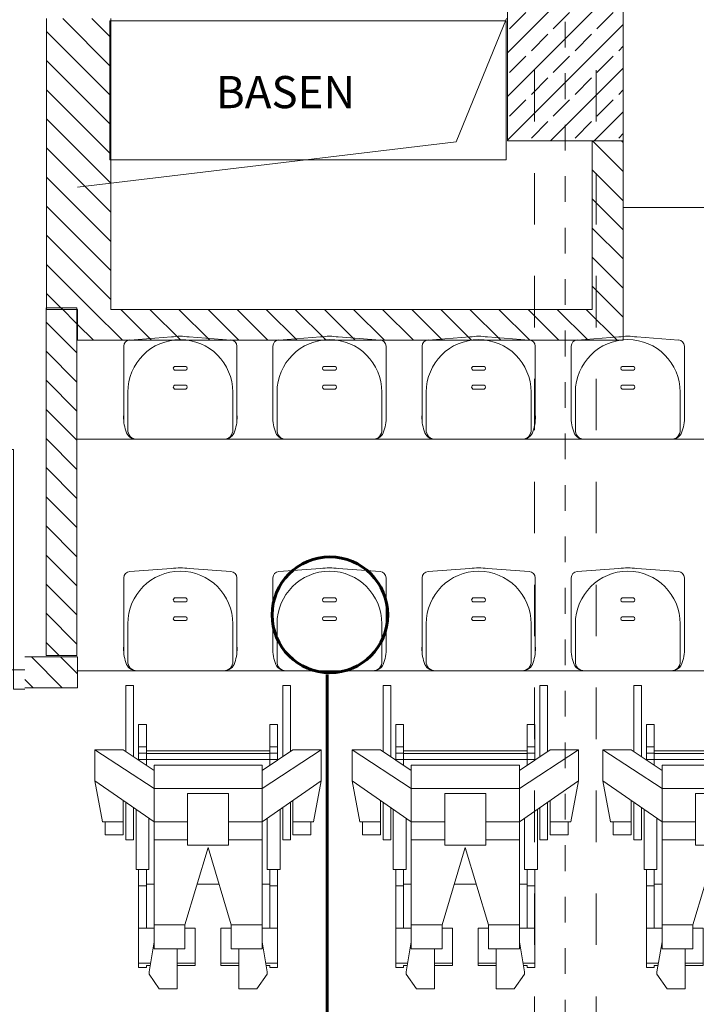
# Model space of a CAD drawing. Extents: x 164.3 to 245.1, y -72.3 to -14.6.
# Drawn here: x 188.5 to 191.1, y -23.4 to -19.6 of the extents above; entities that cross this region are included whole.
import ezdxf

# ---------------------------------------------------------------- set-up
doc = ezdxf.new("R2010")
doc.units = 0
doc.header["$MEASUREMENT"] = 0
doc.linetypes.add('PRZERYWANE', pattern=[0.4, 0.2, -0.2])
doc.linetypes.add('PUNKTOWA2', pattern=[0.249721, 0.088194, -0.052917, 0.020416, -0.052917, 0.035278, 0])
for name, color, linetype, lineweight, true_color in [('!!! MEBLE_Pen_No__140', 7, 'Continuous', 13, 0x8db3cd), ('_s3upy_Pen_No__140', 7, 'Continuous', 13, 0x8db3cd), ('_s3upy_Pen_No__2', 7, 'Continuous', 13, 0xb6c122), ('ArchiCAD Doors_Pen_No__140', 7, 'Continuous', 13, 0x8db3cd), ('niecka_Pen_No__140', 7, 'Continuous', 13, 0x8db3cd), ('obrys budynków_Pen_No__140', 7, 'Continuous', 13, 0x8db3cd), ('obrys budynków_Pen_No__2', 7, 'Continuous', 13, 0xb6c122), ('Schody_Pen_No__140', 7, 'Continuous', 13, 0x8db3cd), ('zje_d_alnia_Pen_No__140', 7, 'Continuous', 13, 0x8db3cd)]:
    doc.layers.add(name, color=color, linetype=linetype, lineweight=lineweight, true_color=true_color)
for name, color, linetype in [('_s3upy', 7, 'Continuous'), ('obrys budynków', 7, 'Continuous'), ('SCIANY', 7, 'Continuous')]:
    doc.layers.add(name, color=color, linetype=linetype)
for name, color, linetype, lineweight in [('DACH_Pen_No__4', 7, 'Continuous', 13), ('SCIANY_Pen_No__4', 7, 'Continuous', 13), ('WENT-wywiew_Pen_No__10', 7, 'Continuous', 18), ('zje_d_alnia_Pen_No__20', 20, 'Continuous', 60)]:
    doc.layers.add(name, color=color, linetype=linetype, lineweight=lineweight)
doc.styles.add('GENERATED_STYLE_7', font='txt')
pattern_1 = [(135, (0, 0), (0.056568542, 0.056568542), [])]
pattern_2 = [(60, (0, 0), (-0.051961524, 0.03), []), (120, (0, 0), (0.051961524, 0.03), [])]

# ---------------------------------------------------------------- blocks, each defined once
blk = doc.blocks.new('WALL_1325', base_point=(188.6854, -22.0781))
at = {"layer": 'obrys budynków_Pen_No__140', "linetype": 'Continuous'}
h = blk.add_hatch(dxfattribs=at)
h.set_pattern_fill('cegla_1', color=256, style=0, pattern_type=2)
h.set_pattern_definition(pattern_1)
h.paths.add_polyline_path([(188.6854, -22.0781), (188.6854, -20.7281), (188.5654, -20.7281), (188.5654, -22.0781)], flags=0)
at = {"layer": 'obrys budynków_Pen_No__2', "linetype": 'Continuous'}
for p, q in [((188.6854, -20.7281), (188.5654, -20.7281)), ((188.5654, -20.7281), (188.5654, -22.0781)), ((188.6854, -22.0781), (188.6854, -20.7281)), ((188.5654, -22.0781), (188.6854, -22.0781))]:
    blk.add_line(p, q, dxfattribs=at)
blk = doc.blocks.new('D2 70_2')
at = {"layer": 'ArchiCAD Doors_Pen_No__140', "linetype": 'Continuous'}
for p, q in [((-0.85555, 0), (-0.85555, 0.85555)), ((-0.85555, 0.85555), (-0.82055, 0.85555)), ((-0.82055, 0.85555), (-0.82055, 0)), ((0.85555, 0.85555), (0.82055, 0.85555)), ((0.82055, 0.85555), (0.82055, 0)), ((0.85555, 0), (0.85555, 0.85555)), ((-0.9, 0), (-0.85555, 0)), ((-0.85555, 0), (-0.85555, -0.0762)), ((-0.82055, 0), (-0.85555, 0)), ((0.82055, 0), (0.85555, 0)), ((0.9, 0), (0.85555, 0)), ((0.85555, 0), (0.85555, -0.0762)), ((-0.85555, -0.0762), (-0.9, -0.0762)), ((0.85555, -0.0762), (0.9, -0.0762))]:
    blk.add_line(p, q, dxfattribs=at)
for centre, start, end in [((-0.85555, 0), 0, 87.65541), ((0.85555, 0), 92.34459, 180)]:
    blk.add_arc(centre, 0.85555, start, end, dxfattribs=at)
blk = doc.blocks.new('WALL_1326', base_point=(188.6873, -22.1437))
at = {"layer": 'obrys budynków_Pen_No__140', "linetype": 'Continuous'}
h = blk.add_hatch(dxfattribs=at)
h.set_pattern_fill('cegla_1', color=256, style=0, pattern_type=2)
h.set_pattern_definition(pattern_1)
h.paths.add_polyline_path([(188.6873, -22.2037), (188.6873, -22.0837), (188.4829, -22.0837), (188.4829, -22.2037)], flags=0)
at = {"layer": 'obrys budynków_Pen_No__2', "linetype": 'Continuous'}
for p, q in [((188.6873, -22.0837), (188.4829, -22.0837)), ((188.6873, -22.2037), (188.6873, -22.0837)), ((188.4829, -22.2037), (188.6873, -22.2037))]:
    blk.add_line(p, q, dxfattribs=at)
at = {"layer": 'ArchiCAD Doors_Pen_No__140', "linetype": 'Continuous', "xscale": -1}
blk.add_blockref('D2 70_2', (187.5829, -22.1337), dxfattribs=at)
blk = doc.blocks.new('WALL_1446', base_point=(188.6873, -20.7937))
at = {"layer": 'obrys budynków_Pen_No__140', "linetype": 'Continuous'}
h = blk.add_hatch(dxfattribs=at)
h.set_pattern_fill('cegla_1', color=256, style=0, pattern_type=2)
h.set_pattern_definition(pattern_1)
h.paths.add_polyline_path([(188.6873, -20.8537), (190.8091, -20.8537), (190.6891, -20.7337), (188.6873, -20.7337)], flags=0)
at = {"layer": 'obrys budynków_Pen_No__2', "linetype": 'Continuous'}
for p, q in [((188.6873, -20.7337), (188.6873, -20.8537)), ((190.6891, -20.7337), (188.8173, -20.7337)), ((188.6873, -20.8537), (190.8091, -20.8537))]:
    blk.add_line(p, q, dxfattribs=at)
blk = doc.blocks.new('WALL_1470', base_point=(190.8091, -20.7937))
at = {"layer": 'obrys budynków_Pen_No__140', "linetype": 'Continuous'}
h = blk.add_hatch(dxfattribs=at)
h.set_pattern_fill('cegla_1', color=256, style=0, pattern_type=2)
h.set_pattern_definition(pattern_1)
h.paths.add_polyline_path([(190.6891, -20.7337), (190.8091, -20.8537), (190.8091, -20.0785), (190.6891, -20.0785)], flags=0)
at = {"layer": 'obrys budynków_Pen_No__2', "linetype": 'Continuous'}
for p, q in [((190.6891, -20.0785), (190.6891, -20.7337)), ((190.8091, -20.8537), (190.8091, -20.0785))]:
    blk.add_line(p, q, dxfattribs=at)
blk = doc.blocks.new('WALL_1508', base_point=(188.8173, -20.7937))
at = {"layer": 'obrys budynków_Pen_No__140', "linetype": 'Continuous'}
h = blk.add_hatch(dxfattribs=at)
h.set_pattern_fill('cegla_1', color=256, style=0, pattern_type=2)
h.set_pattern_definition(pattern_1)
h.paths.add_polyline_path([(188.8173, -20.7337), (188.8173, -19.6035), (188.5673, -19.6035), (188.5673, -20.7337)], flags=0)
at = {"layer": 'obrys budynków_Pen_No__2', "linetype": 'Continuous'}
for p, q in [((188.5673, -19.6035), (188.5673, -20.7337)), ((188.8173, -20.7337), (188.8173, -19.6035)), ((188.5673, -20.7337), (188.6873, -20.7337))]:
    blk.add_line(p, q, dxfattribs=at)
blk = doc.blocks.new('COLUMN_256', base_point=(190.5841, -19.1785))
at = {"layer": '_s3upy_Pen_No__140', "linetype": 'Continuous'}
h = blk.add_hatch(dxfattribs=at)
h.set_pattern_fill('beton_zbrojony', color=256, style=0, pattern_type=2)
h.set_pattern_definition([(45, (0, 0), (-0.08485281, 0.08485281), []), (45, (-0.04243, 0.04243), (-0.08485281, 0.08485281), [0.09, -0.03])])
h.paths.add_polyline_path([(190.3591, -20.0785), (190.8091, -20.0785), (190.8091, -18.2785), (190.3591, -18.2785)], flags=0)
at = {"layer": 'obrys budynków_Pen_No__140', "linetype": 'Continuous'}
h = blk.add_hatch(dxfattribs=at)
h.set_pattern_fill('cegla_1', color=256, style=0, pattern_type=2)
h.set_pattern_definition(pattern_1)
h.paths.add_polyline_path([(190.1891, -18.1085), (190.9791, -18.1085), (191.0491, -18.0385), (190.1191, -18.0385)], flags=0)
h = blk.add_hatch(dxfattribs=at)
h.set_pattern_fill('cegla_1', color=256, style=0, pattern_type=2)
h.set_pattern_definition(pattern_1)
h.paths.add_polyline_path([(190.1891, -19.1835), (190.1891, -18.1085), (190.1191, -18.0385), (190.1191, -19.1135)], flags=0)
h = blk.add_hatch(dxfattribs=at)
h.set_pattern_fill('cegla_1', color=256, style=0, pattern_type=2)
h.set_pattern_definition(pattern_1)
h.paths.add_polyline_path([(190.9791, -18.1085), (190.9791, -19.1835), (191.0491, -19.1135), (191.0491, -18.0385)], flags=0)
h = blk.add_hatch(dxfattribs=at)
h.set_pattern_fill('batt_insulation', color=256, style=0, pattern_type=2)
h.set_pattern_definition(pattern_2)
h.paths.add_polyline_path([(190.3591, -18.2785), (190.8091, -18.2785), (190.9591, -18.1285), (190.2091, -18.1285)], flags=0)
h = blk.add_hatch(dxfattribs=at)
h.set_pattern_fill('batt_insulation', color=256, style=0, pattern_type=2)
h.set_pattern_definition(pattern_2)
h.paths.add_polyline_path([(190.3591, -19.3535), (190.3591, -18.2785), (190.2091, -18.1285), (190.2091, -19.2035)], flags=0)
h = blk.add_hatch(dxfattribs=at)
h.set_pattern_fill('batt_insulation', color=256, style=0, pattern_type=2)
h.set_pattern_definition(pattern_2)
h.paths.add_polyline_path([(190.8091, -18.2785), (190.8091, -19.3535), (190.9591, -19.2035), (190.9591, -18.1285)], flags=0)
h = blk.add_hatch(dxfattribs=at)
h.set_pattern_fill('cegla_1', color=256, style=0, pattern_type=2)
h.set_pattern_definition(pattern_1)
h.paths.add_polyline_path([(190.1191, -19.1835), (190.1891, -19.1835), (190.1191, -19.1135)], flags=0)
h = blk.add_hatch(dxfattribs=at)
h.set_pattern_fill('cegla_1', color=256, style=0, pattern_type=2)
h.set_pattern_definition(pattern_1)
h.paths.add_polyline_path([(190.9791, -19.1835), (191.0491, -19.1835), (191.0491, -19.1135)], flags=0)
h = blk.add_hatch(dxfattribs=at)
h.set_pattern_fill('batt_insulation', color=256, style=0, pattern_type=2)
h.set_pattern_definition(pattern_2)
h.paths.add_polyline_path([(190.1191, -19.3535), (190.3591, -19.3535), (190.2091, -19.2035), (190.1191, -19.2035)], flags=0)
h = blk.add_hatch(dxfattribs=at)
h.set_pattern_fill('batt_insulation', color=256, style=0, pattern_type=2)
h.set_pattern_definition(pattern_2)
h.paths.add_polyline_path([(190.8091, -19.3535), (191.0491, -19.3535), (191.0491, -19.2035), (190.9591, -19.2035)], flags=0)
at = {"layer": '_s3upy_Pen_No__2', "linetype": 'Continuous', "flags": 128}
blk.add_lwpolyline([(190.3591, -20.0785), (190.8091, -20.0785), (190.8091, -18.2785), (190.3591, -18.2785)], close=True, dxfattribs=at)
at = {"layer": 'obrys budynków_Pen_No__140', "linetype": 'Continuous'}
for p, q in [((190.1891, -18.1085), (190.9791, -18.1085)), ((190.1891, -19.1835), (190.1891, -18.1085)), ((190.2091, -18.1285), (190.9591, -18.1285)), ((190.2091, -19.2035), (190.2091, -18.1285)), ((190.9591, -18.1285), (190.9591, -19.2035)), ((190.9791, -18.1085), (190.9791, -19.1835)), ((190.1191, -19.1835), (190.1891, -19.1835)), ((190.1191, -19.2035), (190.2091, -19.2035)), ((190.9591, -19.2035), (191.0491, -19.2035)), ((190.9791, -19.1835), (191.0491, -19.1835)), ((190.1191, -19.3535), (190.3591, -19.3535)), ((190.8091, -19.3535), (191.0491, -19.3535))]:
    blk.add_line(p, q, dxfattribs=at)
at = {"layer": 'obrys budynków_Pen_No__2', "linetype": 'Continuous'}
for p, q in [((190.1191, -18.0385), (191.0491, -18.0385)), ((190.1191, -19.1135), (190.1191, -18.0385)), ((191.0491, -18.0385), (191.0491, -19.1135))]:
    blk.add_line(p, q, dxfattribs=at)
blk = doc.blocks.new('Man in Wheelchair 70')
at = {"layer": '!!! MEBLE_Pen_No__140', "linetype": 'Continuous'}
for p, q in [((-0.32, 0.38), (-0.29, 0.38)), ((-0.32, 0.1233), (-0.32, 0.38)), ((-0.29, 0.1033), (-0.29, 0.38)), ((0.29, 0.38), (0.32, 0.38)), ((0.29, 0.1033), (0.29, 0.38)), ((0.32, 0.1233), (0.32, 0.38)), ((-0.27, 0.228), (-0.24, 0.228)), ((-0.27, 0.09), (-0.27, 0.228)), ((-0.24, 0.07), (-0.24, 0.228)), ((0.24, 0.07), (0.24, 0.228)), ((0.24, 0.228), (0.27, 0.228)), ((0.27, 0.09), (0.27, 0.228)), ((-0.44, 0.13), (-0.44, 0.01)), ((-0.33, 0.13), (-0.44, 0.13)), ((-0.44, 0.13), (-0.21, -0.02)), ((-0.44, 0.13), (-0.44, 0.01)), ((-0.33, 0.13), (-0.44, 0.13)), ((-0.44, 0.13), (-0.21, -0.02)), ((-0.33, 0.13), (-0.21, 0.05)), ((-0.33, 0.13), (-0.21, 0.05)), ((-0.27, 0.1418), (-0.24, 0.1418)), ((-0.27, 0.1172), (-0.24, 0.1172)), ((-0.27, 0.1172), (-0.24, 0.1172)), ((-0.24, 0.1259), (0.24, 0.1259)), ((-0.24, 0.1259), (0.24, 0.1259)), ((-0.24, 0.116), (0.24, 0.116)), ((-0.24, 0.116), (0.24, 0.116)), ((0.44, 0.13), (0.21, -0.02)), ((0.33, 0.13), (0.21, 0.05)), ((0.44, 0.13), (0.21, -0.02)), ((0.33, 0.13), (0.21, 0.05)), ((0.24, 0.1418), (0.27, 0.1418)), ((0.24, 0.1172), (0.27, 0.1172)), ((0.24, 0.1172), (0.27, 0.1172)), ((0.33, 0.13), (0.44, 0.13)), ((0.33, 0.13), (0.44, 0.13)), ((0.44, 0.13), (0.44, 0.01)), ((0.44, 0.13), (0.44, 0.01)), ((-0.27, 0.0927), (0.27, 0.0927)), ((-0.27, 0.0927), (0.27, 0.0927)), ((0.21, 0.07), (-0.21, 0.07)), ((-0.21, 0.07), (-0.21, -0.22)), ((0.21, 0.07), (-0.21, 0.07)), ((-0.21, 0.07), (-0.21, -0.22)), ((0.21, 0.07), (0.21, -0.22)), ((0.21, 0.07), (0.21, -0.22)), ((-0.44, 0.01), (-0.21, -0.15)), ((-0.4397, 0.01), (-0.44, 0.01)), ((-0.44, 0.01), (-0.41, -0.15)), ((-0.44, 0.01), (-0.21, -0.15)), ((-0.4397, 0.01), (-0.44, 0.01)), ((-0.44, 0.01), (-0.41, -0.15)), ((0.44, 0.01), (0.21, -0.15)), ((0.44, 0.01), (0.21, -0.15)), ((0.44, 0.01), (0.41, -0.15)), ((0.44, 0.01), (0.41, -0.15)), ((0.4397, 0.01), (0.44, 0.01)), ((0.4397, 0.01), (0.44, 0.01)), ((-0.21, -0.02), (0.21, -0.02)), ((-0.33, -0.0665), (-0.33, -0.2)), ((-0.33, -0.0665), (-0.33, -0.2)), ((-0.32, -0.22), (-0.32, -0.0735)), ((-0.08, -0.04), (-0.08, -0.24)), ((-0.08, -0.04), (0.08, -0.04)), ((0.08, -0.04), (0.08, -0.24)), ((0.32, -0.22), (0.32, -0.0735)), ((0.33, -0.0665), (0.33, -0.2)), ((0.33, -0.0665), (0.33, -0.2)), ((-0.29, -0.22), (-0.29, -0.0943)), ((-0.28, -0.3345), (-0.28, -0.1013)), ((0.28, -0.3345), (0.28, -0.1013)), ((0.29, -0.22), (0.29, -0.0943)), ((-0.33, -0.15), (-0.41, -0.15)), ((-0.33, -0.15), (-0.41, -0.15)), ((-0.4, -0.15), (-0.4, -0.2)), ((-0.4, -0.15), (-0.4, -0.2)), ((-0.23, -0.3345), (-0.23, -0.1361)), ((-0.08, -0.15), (-0.21, -0.15)), ((0.21, -0.15), (0.08, -0.15)), ((0.21, -0.15), (0.08, -0.15)), ((0.23, -0.3345), (0.23, -0.1361)), ((0.33, -0.15), (0.41, -0.15)), ((0.33, -0.15), (0.41, -0.15)), ((0.4, -0.15), (0.4, -0.2)), ((0.4, -0.15), (0.4, -0.2)), ((-0.4, -0.2), (-0.33, -0.2)), ((-0.4, -0.2), (-0.33, -0.2)), ((-0.32, -0.22), (-0.29, -0.22)), ((-0.08, -0.22), (-0.21, -0.22)), ((-0.21, -0.22), (-0.21, -0.6432)), ((-0.08, -0.22), (-0.21, -0.22)), ((0.21, -0.22), (0.08, -0.22)), ((0.21, -0.22), (0.08, -0.22)), ((0.21, -0.22), (0.21, -0.6432)), ((0.32, -0.22), (0.29, -0.22)), ((0.4, -0.2), (0.33, -0.2)), ((0.4, -0.2), (0.33, -0.2)), ((-0.09, -0.55), (0, -0.25)), ((0.08, -0.24), (-0.08, -0.24)), ((0.09, -0.55), (0, -0.25)), ((-0.28, -0.3345), (-0.23, -0.3345)), ((-0.28, -0.3345), (-0.23, -0.3345)), ((-0.27, -0.716), (-0.27, -0.3345)), ((-0.24, -0.5632), (-0.24, -0.3345)), ((0.23, -0.3345), (0.28, -0.3345)), ((0.23, -0.3345), (0.28, -0.3345)), ((0.24, -0.5632), (0.24, -0.3345)), ((0.27, -0.716), (0.27, -0.3345)), ((-0.27, -0.3983), (-0.24, -0.3983)), ((-0.27, -0.3983), (-0.24, -0.3983)), ((-0.24, -0.3919), (-0.21, -0.3919)), ((-0.24, -0.3919), (-0.21, -0.3919)), ((-0.0426, -0.3919), (0.0426, -0.3919)), ((-0.0426, -0.3919), (0.0426, -0.3919)), ((0.21, -0.3919), (0.24, -0.3919)), ((0.21, -0.3919), (0.24, -0.3919)), ((0.24, -0.3983), (0.27, -0.3983)), ((0.24, -0.3983), (0.27, -0.3983)), ((-0.27, -0.5632), (-0.21, -0.5632)), ((-0.27, -0.5632), (-0.21, -0.5632)), ((-0.21, -0.55), (-0.09, -0.55)), ((-0.09, -0.55), (-0.21, -0.55)), ((-0.21, -0.55), (-0.09, -0.55)), ((-0.09, -0.6432), (-0.09, -0.5497)), ((-0.09, -0.6432), (-0.09, -0.5497)), ((-0.09, -0.5632), (-0.05, -0.5632)), ((-0.09, -0.5632), (-0.05, -0.5632)), ((-0.05, -0.7076), (-0.05, -0.5632)), ((-0.05, -0.7076), (-0.05, -0.5632)), ((0.05, -0.7076), (0.05, -0.5632)), ((0.05, -0.5632), (0.09, -0.5632)), ((0.05, -0.7076), (0.05, -0.5632)), ((0.05, -0.5632), (0.09, -0.5632)), ((0.09, -0.6432), (0.09, -0.5497)), ((0.09, -0.6432), (0.09, -0.5497)), ((0.21, -0.55), (0.09, -0.55)), ((0.21, -0.5632), (0.27, -0.5632)), ((0.21, -0.5632), (0.27, -0.5632)), ((-0.21, -0.6156), (-0.2297, -0.7328)), ((-0.21, -0.6156), (-0.2297, -0.7328)), ((-0.21, -0.6432), (-0.09, -0.6432)), ((-0.1197, -0.7992), (-0.1197, -0.6432)), ((-0.1197, -0.7992), (-0.1197, -0.6432)), ((0.21, -0.6432), (0.09, -0.6432)), ((0.1197, -0.7992), (0.1197, -0.6432)), ((0.1197, -0.7992), (0.1197, -0.6432)), ((0.21, -0.6156), (0.2297, -0.7328)), ((0.21, -0.6156), (0.2297, -0.7328)), ((-0.27, -0.6991), (-0.224, -0.6991)), ((-0.27, -0.6991), (-0.224, -0.6991)), ((-0.27, -0.716), (-0.24, -0.716)), ((-0.27, -0.716), (-0.24, -0.716)), ((-0.24, -0.7076), (-0.2254, -0.7076)), ((-0.24, -0.716), (-0.24, -0.7076)), ((-0.24, -0.716), (-0.24, -0.7076)), ((-0.24, -0.7076), (-0.2254, -0.7076)), ((-0.1197, -0.6991), (-0.05, -0.6991)), ((-0.1197, -0.6991), (-0.05, -0.6991)), ((-0.1197, -0.7076), (-0.05, -0.7076)), ((-0.1197, -0.7076), (-0.05, -0.7076)), ((0.05, -0.6991), (0.1197, -0.6991)), ((0.05, -0.7076), (0.1197, -0.7076)), ((0.05, -0.7076), (0.1197, -0.7076)), ((0.224, -0.6991), (0.27, -0.6991)), ((0.24, -0.7076), (0.2254, -0.7076)), ((0.24, -0.7076), (0.2254, -0.7076)), ((0.24, -0.716), (0.24, -0.7076)), ((0.24, -0.716), (0.24, -0.7076)), ((0.24, -0.716), (0.27, -0.716)), ((0.24, -0.716), (0.27, -0.716)), ((-0.2297, -0.7423), (-0.2297, -0.7328)), ((-0.2297, -0.7423), (-0.2297, -0.7328)), ((-0.1897, -0.7992), (-0.2297, -0.7423)), ((-0.1897, -0.7992), (-0.2297, -0.7423)), ((0.1897, -0.7992), (0.2297, -0.7423)), ((0.1897, -0.7992), (0.2297, -0.7423)), ((0.2297, -0.7423), (0.2297, -0.7328)), ((0.2297, -0.7423), (0.2297, -0.7328)), ((-0.1197, -0.7992), (-0.1897, -0.7992)), ((-0.1197, -0.7992), (-0.1897, -0.7992)), ((0.1197, -0.7992), (0.1897, -0.7992)), ((0.1197, -0.7992), (0.1897, -0.7992))]:
    blk.add_line(p, q, dxfattribs=at)
blk = doc.blocks.new('LINE_183146', base_point=(190.5841, -71.4162))
at = {"layer": 'SCIANY_Pen_No__4', "linetype": 'PUNKTOWA2'}
blk.add_line((190.5841, -70.9162), (190.5841, -16.4091), dxfattribs=at)

msp = doc.modelspace()

# ---------------------------------------------------------------- linework, layer by layer
at = {"layer": 'DACH_Pen_No__4', "linetype": 'Continuous'}
for centre, radius, start, end in [((188.8914, -20.8767), 0.0242, 452.0558, 180), ((189.0872, -21.0551), 0.2039, 450, 180), ((189.0872, -21.0551), 0.217, 450, 459.121), ((189.0872, -21.0551), 0.217, 440.879, 450), ((189.0872, -21.0551), 0.2039, 360, 450), ((189.283, -20.8767), 0.0242, 360, 447.9442), ((189.4714, -20.8767), 0.0242, 452.0558, 180), ((189.6672, -21.0551), 0.2039, 450, 180), ((189.6672, -21.0551), 0.217, 450, 459.121), ((189.6672, -21.0551), 0.217, 440.879, 450), ((189.6672, -21.0551), 0.2039, 360, 450), ((189.863, -20.8767), 0.0242, 360, 447.9442), ((190.0514, -20.8767), 0.0242, 452.0558, 180), ((190.2472, -21.0551), 0.2039, 450, 180), ((190.2472, -21.0551), 0.217, 450, 459.121), ((190.2472, -21.0551), 0.217, 440.879, 450), ((190.2472, -21.0551), 0.2039, 360, 450), ((190.443, -20.8767), 0.0242, 360, 447.9442), ((190.6314, -20.8767), 0.0242, 452.0558, 180), ((190.8272, -21.0551), 0.2039, 450, 180), ((190.8272, -21.0551), 0.217, 450, 459.121), ((190.8272, -21.0551), 0.217, 440.879, 450), ((190.8272, -21.0551), 0.2039, 360, 450), ((191.023, -20.8767), 0.0242, 360, 447.9442), ((189.0678, -20.9625), 0.00778, 469.5986, 250.4014), ((189.1066, -20.9625), 0.00778, 289.5986, 430.4014), ((189.6478, -20.9625), 0.00778, 469.5986, 250.4014), ((189.6866, -20.9625), 0.00778, 289.5986, 430.4014), ((190.2278, -20.9625), 0.00778, 469.5986, 250.4014), ((190.2666, -20.9625), 0.00778, 289.5986, 430.4014), ((190.8078, -20.9625), 0.00778, 469.5986, 250.4014), ((190.8466, -20.9625), 0.00778, 289.5986, 430.4014), ((189.0678, -21.0357), 0.00778, 469.5986, 250.4014), ((189.1066, -21.0357), 0.00778, 289.5986, 430.4014), ((189.6478, -21.0357), 0.00778, 469.5986, 250.4014), ((189.6866, -21.0357), 0.00778, 289.5986, 430.4014), ((190.2278, -21.0357), 0.00778, 469.5986, 250.4014), ((190.2666, -21.0357), 0.00778, 289.5986, 430.4014), ((190.8078, -21.0357), 0.00778, 469.5986, 250.4014), ((190.8466, -21.0357), 0.00778, 289.5986, 430.4014), ((189.0257, -21.1536), 0.159, 535.6124, 199.1993), ((189.1487, -21.1536), 0.159, 340.8007, 364.3876), ((189.6057, -21.1536), 0.159, 535.6124, 199.1993), ((189.7287, -21.1536), 0.159, 340.8007, 364.3876), ((190.1857, -21.1536), 0.159, 535.6124, 199.1993), ((190.3087, -21.1536), 0.159, 340.8007, 364.3876), ((190.7657, -21.1536), 0.159, 535.6124, 199.1993), ((190.8887, -21.1536), 0.159, 340.8007, 364.3876), ((188.9169, -21.1955), 0.0426, 194.144, 272.7077), ((188.9173, -21.2039), 0.0341, 534.9109, 272.7077), ((189.2571, -21.2039), 0.0341, 267.2923, 365.0891), ((189.2575, -21.1955), 0.0426, 267.2923, 345.856), ((189.4969, -21.1955), 0.0426, 194.144, 272.7077), ((189.4973, -21.2039), 0.0341, 534.9109, 272.7077), ((189.8371, -21.2039), 0.0341, 267.2923, 365.0891), ((189.8375, -21.1955), 0.0426, 267.2923, 345.856), ((190.0769, -21.1955), 0.0426, 194.144, 272.7077), ((190.0773, -21.2039), 0.0341, 534.9109, 272.7077), ((190.4171, -21.2039), 0.0341, 267.2923, 365.0891), ((190.4175, -21.1955), 0.0426, 267.2923, 345.856), ((190.6569, -21.1955), 0.0426, 194.144, 272.7077), ((190.6573, -21.2039), 0.0341, 534.9109, 272.7077), ((190.9971, -21.2039), 0.0341, 267.2923, 365.0891), ((190.9975, -21.1955), 0.0426, 267.2923, 345.856), ((188.8914, -21.7767), 0.0242, 452.0558, 180), ((189.0872, -21.9551), 0.2039, 450, 180), ((189.0872, -21.9551), 0.217, 450, 459.121), ((189.0872, -21.9551), 0.217, 440.879, 450), ((189.0872, -21.9551), 0.2039, 360, 450), ((189.283, -21.7767), 0.0242, 360, 447.9442), ((189.4714, -21.7767), 0.0242, 452.0558, 180), ((189.6672, -21.9551), 0.2039, 450, 180), ((189.6672, -21.9551), 0.217, 450, 459.121), ((189.6672, -21.9551), 0.217, 440.879, 450), ((189.6672, -21.9551), 0.2039, 360, 450), ((189.863, -21.7767), 0.0242, 360, 447.9442), ((190.0514, -21.7767), 0.0242, 452.0558, 180), ((190.2472, -21.9551), 0.2039, 450, 180), ((190.2472, -21.9551), 0.217, 450, 459.121), ((190.2472, -21.9551), 0.217, 440.879, 450), ((190.2472, -21.9551), 0.2039, 360, 450), ((190.443, -21.7767), 0.0242, 360, 447.9442), ((190.6314, -21.7767), 0.0242, 452.0558, 180), ((190.8272, -21.9551), 0.2039, 450, 180), ((190.8272, -21.9551), 0.217, 450, 459.121), ((190.8272, -21.9551), 0.217, 440.879, 450), ((190.8272, -21.9551), 0.2039, 360, 450), ((191.023, -21.7767), 0.0242, 360, 447.9442), ((189.0678, -21.8625), 0.00778, 469.5986, 250.4014), ((189.1066, -21.8625), 0.00778, 289.5986, 430.4014), ((189.6478, -21.8625), 0.00778, 469.5986, 250.4014), ((189.6866, -21.8625), 0.00778, 289.5986, 430.4014), ((190.2278, -21.8625), 0.00778, 469.5986, 250.4014), ((190.2666, -21.8625), 0.00778, 289.5986, 430.4014), ((190.8078, -21.8625), 0.00778, 469.5986, 250.4014), ((190.8466, -21.8625), 0.00778, 289.5986, 430.4014), ((189.0678, -21.9357), 0.00778, 469.5986, 250.4014), ((189.1066, -21.9357), 0.00778, 289.5986, 430.4014), ((189.6478, -21.9357), 0.00778, 469.5986, 250.4014), ((189.6866, -21.9357), 0.00778, 289.5986, 430.4014), ((190.2278, -21.9357), 0.00778, 469.5986, 250.4014), ((190.2666, -21.9357), 0.00778, 289.5986, 430.4014), ((190.8078, -21.9357), 0.00778, 469.5986, 250.4014), ((190.8466, -21.9357), 0.00778, 289.5986, 430.4014), ((189.0257, -22.0536), 0.159, 535.6124, 199.1993), ((189.1487, -22.0536), 0.159, 340.8007, 364.3876), ((189.6057, -22.0536), 0.159, 535.6124, 199.1993), ((189.7287, -22.0536), 0.159, 340.8007, 364.3876), ((190.1857, -22.0536), 0.159, 535.6124, 199.1993), ((190.3087, -22.0536), 0.159, 340.8007, 364.3876), ((190.7657, -22.0536), 0.159, 535.6124, 199.1993), ((190.8887, -22.0536), 0.159, 340.8007, 364.3876), ((188.9169, -22.0955), 0.0426, 194.144, 272.7077), ((188.9173, -22.1039), 0.0341, 534.9109, 272.7077), ((189.2571, -22.1039), 0.0341, 267.2923, 365.0891), ((189.2575, -22.0955), 0.0426, 267.2923, 345.856), ((189.4969, -22.0955), 0.0426, 194.144, 272.7077), ((189.4973, -22.1039), 0.0341, 534.9109, 272.7077), ((189.8371, -22.1039), 0.0341, 267.2923, 365.0891), ((189.8375, -22.0955), 0.0426, 267.2923, 345.856), ((190.0769, -22.0955), 0.0426, 194.144, 272.7077), ((190.0773, -22.1039), 0.0341, 534.9109, 272.7077), ((190.4171, -22.1039), 0.0341, 267.2923, 365.0891), ((190.4175, -22.0955), 0.0426, 267.2923, 345.856), ((190.6569, -22.0955), 0.0426, 194.144, 272.7077), ((190.6573, -22.1039), 0.0341, 534.9109, 272.7077), ((190.9971, -22.1039), 0.0341, 267.2923, 365.0891), ((190.9975, -22.0955), 0.0426, 267.2923, 345.856)]:
    msp.add_arc(centre, radius, start, end, dxfattribs=at)
at = {"layer": 'niecka_Pen_No__140', "linetype": 'PRZERYWANE'}
for p, q in [((190.4641, -19.8036), (190.4641, -54.8943)), ((190.7041, -19.8036), (190.7041, -54.8943))]:
    msp.add_line(p, q, dxfattribs=at)
at = {"layer": 'Schody_Pen_No__140', "linetype": 'Continuous'}
for p, q in [((208.3572, -20.3381), (190.8072, -20.3381)), ((188.8905, -20.8526), (189.0528, -20.8408)), ((189.2839, -20.8526), (189.1216, -20.8408)), ((189.4705, -20.8526), (189.6328, -20.8408)), ((189.8639, -20.8526), (189.7016, -20.8408)), ((190.0505, -20.8526), (190.2128, -20.8408)), ((190.4439, -20.8526), (190.2816, -20.8408)), ((190.6305, -20.8526), (190.7928, -20.8408)), ((191.0239, -20.8526), (190.8616, -20.8408)), ((188.8672, -20.8767), (188.8672, -21.1672)), ((189.3072, -20.8767), (189.3072, -21.1672)), ((189.4472, -20.8767), (189.4472, -21.1672)), ((189.8872, -20.8767), (189.8872, -21.1672)), ((190.0272, -20.8767), (190.0272, -21.1672)), ((190.4672, -20.8767), (190.4672, -21.1672)), ((190.6072, -20.8767), (190.6072, -21.1672)), ((191.0472, -20.8767), (191.0472, -21.1672)), ((189.0872, -20.9551), (189.0652, -20.9551)), ((189.0872, -20.9551), (189.1092, -20.9551)), ((189.6672, -20.9551), (189.6452, -20.9551)), ((189.6672, -20.9551), (189.6892, -20.9551)), ((190.2472, -20.9551), (190.2252, -20.9551)), ((190.2472, -20.9551), (190.2692, -20.9551)), ((190.8272, -20.9551), (190.8052, -20.9551)), ((190.8272, -20.9551), (190.8492, -20.9551)), ((189.0872, -20.9698), (189.0652, -20.9698)), ((189.0872, -20.9698), (189.1092, -20.9698)), ((189.6672, -20.9698), (189.6452, -20.9698)), ((189.6672, -20.9698), (189.6892, -20.9698)), ((190.2472, -20.9698), (190.2252, -20.9698)), ((190.2472, -20.9698), (190.2692, -20.9698)), ((190.8272, -20.9698), (190.8052, -20.9698)), ((190.8272, -20.9698), (190.8492, -20.9698)), ((189.0872, -21.0284), (189.0652, -21.0284)), ((189.0872, -21.0431), (189.0652, -21.0431)), ((189.0872, -21.0284), (189.1092, -21.0284)), ((189.0872, -21.0431), (189.1092, -21.0431)), ((189.6672, -21.0284), (189.6452, -21.0284)), ((189.6672, -21.0431), (189.6452, -21.0431)), ((189.6672, -21.0284), (189.6892, -21.0284)), ((189.6672, -21.0431), (189.6892, -21.0431)), ((190.2472, -21.0284), (190.2252, -21.0284)), ((190.2472, -21.0431), (190.2252, -21.0431)), ((190.2472, -21.0284), (190.2692, -21.0284)), ((190.2472, -21.0431), (190.2692, -21.0431)), ((190.8272, -21.0284), (190.8052, -21.0284)), ((190.8272, -21.0431), (190.8052, -21.0431)), ((190.8272, -21.0284), (190.8492, -21.0284)), ((190.8272, -21.0431), (190.8492, -21.0431)), ((188.8833, -21.0551), (188.8833, -21.2009)), ((189.2911, -21.0551), (189.2911, -21.2009)), ((189.4633, -21.0551), (189.4633, -21.2009)), ((189.8711, -21.0551), (189.8711, -21.2009)), ((190.0433, -21.0551), (190.0433, -21.2009)), ((190.4511, -21.0551), (190.4511, -21.2009)), ((190.6233, -21.0551), (190.6233, -21.2009)), ((191.0311, -21.0551), (191.0311, -21.2009)), ((210.479, -21.2381), (188.6854, -21.2381)), ((188.9149, -21.2381), (189.0872, -21.2381)), ((189.2595, -21.2381), (189.0872, -21.2381)), ((189.4949, -21.2381), (189.6672, -21.2381)), ((189.8395, -21.2381), (189.6672, -21.2381)), ((190.0749, -21.2381), (190.2472, -21.2381)), ((190.4195, -21.2381), (190.2472, -21.2381)), ((190.6549, -21.2381), (190.8272, -21.2381)), ((190.9995, -21.2381), (190.8272, -21.2381)), ((188.8905, -21.7526), (189.0528, -21.7408)), ((189.2839, -21.7526), (189.1216, -21.7408)), ((189.4705, -21.7526), (189.6328, -21.7408)), ((189.8639, -21.7526), (189.7016, -21.7408)), ((190.0505, -21.7526), (190.2128, -21.7408)), ((190.4439, -21.7526), (190.2816, -21.7408)), ((190.6305, -21.7526), (190.7928, -21.7408)), ((191.0239, -21.7526), (190.8616, -21.7408)), ((188.8672, -21.7767), (188.8672, -22.0672)), ((189.3072, -21.7767), (189.3072, -22.0672)), ((189.4472, -21.7767), (189.4472, -22.0672)), ((189.8872, -21.7767), (189.8872, -22.0672)), ((190.0272, -21.7767), (190.0272, -22.0672)), ((190.4672, -21.7767), (190.4672, -22.0672)), ((190.6072, -21.7767), (190.6072, -22.0672)), ((191.0472, -21.7767), (191.0472, -22.0672)), ((189.0872, -21.8551), (189.0652, -21.8551)), ((189.0872, -21.8698), (189.0652, -21.8698)), ((189.0872, -21.8551), (189.1092, -21.8551)), ((189.0872, -21.8698), (189.1092, -21.8698)), ((189.6672, -21.8551), (189.6452, -21.8551)), ((189.6672, -21.8698), (189.6452, -21.8698)), ((189.6672, -21.8551), (189.6892, -21.8551)), ((189.6672, -21.8698), (189.6892, -21.8698)), ((190.2472, -21.8551), (190.2252, -21.8551)), ((190.2472, -21.8698), (190.2252, -21.8698)), ((190.2472, -21.8551), (190.2692, -21.8551)), ((190.2472, -21.8698), (190.2692, -21.8698)), ((190.8272, -21.8551), (190.8052, -21.8551)), ((190.8272, -21.8698), (190.8052, -21.8698)), ((190.8272, -21.8551), (190.8492, -21.8551)), ((190.8272, -21.8698), (190.8492, -21.8698)), ((188.8833, -21.9551), (188.8833, -22.1009)), ((189.0872, -21.9284), (189.0652, -21.9284)), ((189.0872, -21.9431), (189.0652, -21.9431)), ((189.0872, -21.9284), (189.1092, -21.9284)), ((189.0872, -21.9431), (189.1092, -21.9431)), ((189.2911, -21.9551), (189.2911, -22.1009)), ((189.4633, -21.9551), (189.4633, -22.1009)), ((189.6672, -21.9284), (189.6452, -21.9284)), ((189.6672, -21.9431), (189.6452, -21.9431)), ((189.6672, -21.9284), (189.6892, -21.9284)), ((189.6672, -21.9431), (189.6892, -21.9431)), ((189.8711, -21.9551), (189.8711, -22.1009)), ((190.0433, -21.9551), (190.0433, -22.1009)), ((190.2472, -21.9284), (190.2252, -21.9284)), ((190.2472, -21.9431), (190.2252, -21.9431)), ((190.2472, -21.9284), (190.2692, -21.9284)), ((190.2472, -21.9431), (190.2692, -21.9431)), ((190.4511, -21.9551), (190.4511, -22.1009)), ((190.6233, -21.9551), (190.6233, -22.1009)), ((190.8272, -21.9284), (190.8052, -21.9284)), ((190.8272, -21.9431), (190.8052, -21.9431)), ((190.8272, -21.9284), (190.8492, -21.9284)), ((190.8272, -21.9431), (190.8492, -21.9431)), ((191.0311, -21.9551), (191.0311, -22.1009)), ((210.479, -22.1381), (188.6854, -22.1381)), ((188.9149, -22.1381), (189.0872, -22.1381)), ((189.2595, -22.1381), (189.0872, -22.1381)), ((189.4949, -22.1381), (189.6672, -22.1381)), ((189.8395, -22.1381), (189.6672, -22.1381)), ((190.0749, -22.1381), (190.2472, -22.1381)), ((190.4195, -22.1381), (190.2472, -22.1381)), ((190.6549, -22.1381), (190.8272, -22.1381)), ((190.9995, -22.1381), (190.8272, -22.1381))]:
    msp.add_line(p, q, dxfattribs=at)
at = {"layer": 'WENT-wywiew_Pen_No__10', "linetype": 'Continuous', "flags": 128}
msp.add_lwpolyline([(188.8136, -20.1521), (190.3536, -20.1521), (190.3536, -19.6121), (188.8136, -19.6121)], close=True, dxfattribs=at)
at = {"layer": 'zje_d_alnia_Pen_No__140', "linetype": 'Continuous'}
for p, q in [((190.16, -20.082), (190.3561, -19.6035)), ((188.6873, -20.2585), (190.16, -20.082))]:
    msp.add_line(p, q, dxfattribs=at)
at = {"layer": 'zje_d_alnia_Pen_No__20', "linetype": 'Continuous'}
msp.add_line((189.6579, -22.152), (189.6579, -23.8794), dxfattribs=at)
msp.add_circle((189.6691, -21.9208), 0.225, dxfattribs=at)

# ---------------------------------------------------------------- block references
at = {"layer": '!!! MEBLE_Pen_No__140', "linetype": 'Continuous'}
for p in [(189.1952, -22.5753), (190.1954, -22.5753), (191.1702, -22.5753)]:
    msp.add_blockref('Man in Wheelchair 70', p, dxfattribs=at)
at = {"layer": '_s3upy'}
msp.add_blockref('COLUMN_256', (190.5841, -19.1785), dxfattribs=at)
at = {"layer": 'obrys budynków'}
for name, p in [('WALL_1508', (188.8173, -20.7937)), ('WALL_1470', (190.8091, -20.7937)), ('WALL_1325', (188.6854, -22.0781)), ('WALL_1446', (188.6873, -20.7937)), ('WALL_1326', (188.6873, -22.1437))]:
    msp.add_blockref(name, p, dxfattribs=at)
at = {"layer": 'SCIANY', "linetype": 'PUNKTOWA2'}
msp.add_blockref('LINE_183146', (190.5841, -71.4162), dxfattribs=at)

# ---------------------------------------------------------------- texts
at = {"layer": 'WENT-wywiew_Pen_No__10', "linetype": 'Continuous', "insert": (189.2258, -19.8267), "char_height": 0.125, "attachment_point": 1, "style": 'GENERATED_STYLE_7'}
msp.add_mtext('{BASEN}', dxfattribs=at)

doc.saveas('drawing.dxf')
